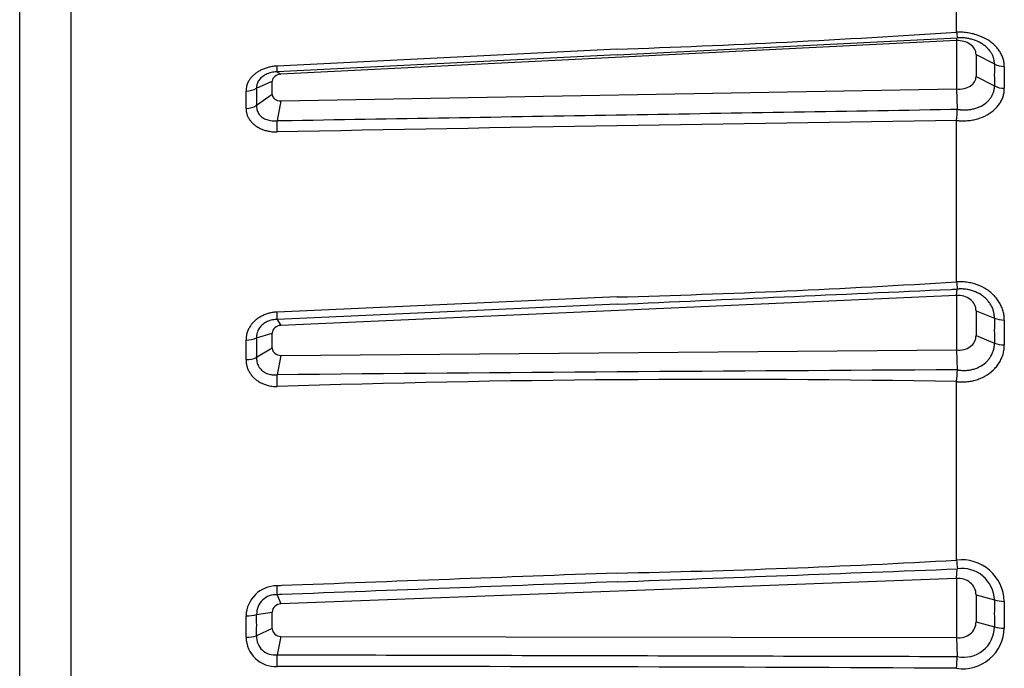
# Model space of a CAD drawing. Extents: x 21 to 800, y 562 to 978.
# Drawn here: x 518 to 538, y 688 to 701 of the extents above; entities that cross this region are included whole.
import ezdxf

# ---------------------------------------------------------------- set-up
doc = ezdxf.new("R2010")
doc.units = 0
doc.layers.add('DEFAULT', color=7, linetype='CONTINUOUS')
doc.layers.add('DV18_デフォルト', color=7, linetype='CONTINUOUS')

# ---------------------------------------------------------------- blocks, each defined once
blk = doc.blocks.new('SE_VIEW_1')
at = {"layer": 'DV18_デフォルト', "color": 7, "linetype": 'CONTINUOUS'}
for p, q in [((-208.092, -56.971), (-208.092, 44.855)), ((-209.592, -55.471), (-209.592, 43.355)), ((-182.223, 28.811), (-182.223, 32.879)), ((-182.223, 28.565), (-201.961, 27.584)), ((-192.143, 28.153), (-182.202, 28.648)), ((-182.223, 28.565), (-182.202, 28.648)), ((-182.223, 28.565), (-182.223, 27.156)), ((-192.143, 28.316), (-202.073, 27.822)), ((-192.143, 28.153), (-202.073, 27.658)), ((-181.654, 28.163), (-181.118, 27.884)), ((-181.654, 28.163), (-181.654, 27.52)), ((-202.073, 27.658), (-201.961, 27.584)), ((-202.67, 27.178), (-202.212, 27.381)), ((-202.212, 26.993), (-202.212, 27.381)), ((-181.654, 27.52), (-181.118, 27.241)), ((-201.961, 26.807), (-182.223, 27.156)), ((-182.223, 27.156), (-182.202, 26.562)), ((-202.212, 26.993), (-202.67, 26.666)), ((-201.961, 26.807), (-202.073, 26.228)), ((-182.223, 21.52), (-182.223, 26.233)), ((-182.223, 21.122), (-182.202, 21.306)), ((-192.143, 21.076), (-202.073, 20.635)), ((-182.223, 21.122), (-201.961, 20.248)), ((-182.223, 21.122), (-182.223, 19.53)), ((-192.143, 20.863), (-202.073, 20.421)), ((-181.654, 20.674), (-181.118, 20.457)), ((-181.654, 20.674), (-181.654, 19.948)), ((-202.073, 20.421), (-201.961, 20.248)), ((-202.67, 19.885), (-202.212, 20.022)), ((-202.212, 19.583), (-202.212, 20.022)), ((-181.654, 19.948), (-181.118, 19.731)), ((-202.212, 19.583), (-202.67, 19.306)), ((-201.961, 19.37), (-202.073, 18.804)), ((-201.961, 19.37), (-182.223, 19.53)), ((-182.223, 19.53), (-182.202, 18.948)), ((-182.223, 13.391), (-182.223, 18.605)), ((-182.223, 12.854), (-182.202, 13.133)), ((-182.223, 12.854), (-201.961, 12.112)), ((-182.223, 12.854), (-182.223, 11.126)), ((-202.073, 12.378), (-201.961, 12.112)), ((-181.654, 12.374), (-181.118, 12.225)), ((-181.654, 12.374), (-181.654, 11.585)), ((-202.67, 11.804), (-202.212, 11.87)), ((-202.212, 11.393), (-202.212, 11.87)), ((-181.654, 11.585), (-181.118, 11.437)), ((-202.212, 11.393), (-202.67, 11.176)), ((-201.961, 11.159), (-202.073, 10.625)), ((-201.961, 11.159), (-182.223, 11.126)), ((-182.223, 11.126), (-182.202, 10.574))]:
    blk.add_line(p, q, dxfattribs=at)
for centre, radius, start, end in [((-203.245, 350.201), 322.077, 271.97532, 273.74239), ((-181.09, 28.873), 1.134, 183.1393, 191.4413), ((-203.863, 27.738), 1.792, 357.4599, 2.7145), ((-157.699, 27.562), 23.422, 179.2141, 180.7859), ((-180.809, 28.488), 0.679, 242.9044, 268.2415), ((-157.852, 27.491), 22.98, 179.2065, 180.7935), ((-202.996, 27.758), 0.666, 271.4448, 299.2731), ((-228.264, 26.839), 25.287, 359.4259, 0.5741), ((-228.451, 26.922), 25.783, 359.4314, 0.5686), ((-180.821, 27.856), 0.683, 244.1727, 269.2528), ((-202.987, 27.255), 0.669, 270.701, 298.3043), ((-192.247, 27.033), 10.056, 355.438, 357.3178), ((-120.689, -4223.645), 4250.324, 90.829527, 91.097152), ((-209.768, 26.069), 7.697, 358.7304, 1.1832), ((-199.785, 303.09), 282.117, 271.55209, 273.56898), ((-178.812, 21.745), 3.419, 183.7775, 187.3732), ((-205.278, 20.524), 3.207, 358.1471, 1.9863), ((-151.187, 20.094), 29.934, 179.3048, 180.6952), ((-180.81, 21.233), 0.834, 248.3168, 268.6412), ((-151.463, 20.039), 29.369, 179.2981, 180.7019), ((-202.993, 20.631), 0.813, 271.016, 293.4141), ((-235.62, 19.596), 32.952, 359.4971, 0.503), ((-235.295, 19.532), 32.318, 359.4922, 0.5079), ((-180.826, 20.526), 0.848, 249.8395, 269.7553), ((-202.982, 20.069), 0.824, 270.2022, 292.2395), ((-156.213, -4948.864), 4967.88, 90.299744, 90.528924), ((-210.47, 18.639), 8.399, 358.7873, 1.1299), ((-196.788, 19.662), 14.604, 355.8478, 357.1955), ((-189.26, -379.027), 397.694, 88.98607, 91.84625), ((-197.01, 270.829), 257.863, 271.08133, 273.28735), ((-182.081, 12.147), 1.252, 1.6544, 96.5142), ((-173.314, 13.982), 8.928, 183.7961, 185.4547), ((-439.534, 6651.48), 6643.333, 272.1341306, 272.2199301), ((-182.06, 12.202), 0.941, 1.3736, 98.7005), ((-202.076, 11.734), 0.903, 89.8236, 178.547), ((-202.107, 11.817), 0.563, 86.4987, 181.2937), ((-206.81, 12.503), 4.739, 358.49, 1.6207), ((-145.878, 11.831), 35.243, 179.3593, 180.6407), ((-180.809, 13.351), 1.167, 254.6213, 268.9661), ((-146.254, 11.793), 34.578, 179.3532, 180.6468), ((-202.993, 12.89), 1.133, 270.7066, 286.5467), ((-241.465, 11.49), 38.796, 359.5365, 0.4635), ((-241.027, 11.446), 38.05, 359.532, 0.4681), ((-182.042, 11.427), 1.212, 261.4098, 358.8757), ((-182.01, 11.444), 0.891, 257.5347, 359.5192), ((-180.833, 12.613), 1.21, 256.359, 270.1446), ((-202.976, 12.302), 1.167, 269.8525, 285.1949), ((-202.106, 11.15), 0.873, 180.9616, 272.1616), ((-202.145, 11.145), 0.526, 176.6313, 277.906), ((-210.663, 10.457), 8.592, 358.8025, 1.1155), ((-204.057, 11.716), 21.884, 356.1001, 357.0079), ((-199.902, -3080.635), 3090.914, 89.672282, 90.040243)]:
    blk.add_arc(centre, radius, start, end, dxfattribs=at)
for centre, major_axis, ratio, start_param, end_param in [((-182.163, 28.18), (-0.508, 0.04), 0.755672, 3.201077, 4.88887), ((-201.948, 27.385), (-0.264, -0.008), 0.755525, 4.740125, 6.261502), ((-182.163, 27.537), (-0.508, 0.04), 0.755672, 1.513284, 3.201077), ((-201.948, 27.008), (0.263, 0.033), 0.750534, 3.046389, 4.567765), ((-182.163, 20.688), (-0.507, 0.05), 0.854379, 3.224885, 4.912678), ((-201.948, 20.022), (-0.264, -0.002), 0.854421, 4.755349, 6.276726), ((-182.163, 19.961), (-0.507, 0.05), 0.854379, 1.537092, 3.224885), ((-201.948, 19.596), (0.261, 0.048), 0.846669, 2.988612, 4.509989), ((-182.163, 12.383), (-0.505, 0.066), 0.927273, 3.261316, 4.949109), ((-201.948, 11.867), (0.264, -0.016), 0.926663, 1.674717, 3.196094), ((-182.163, 11.594), (-0.505, 0.066), 0.927273, 1.573522, 3.261316), ((-201.948, 11.405), (0.255, 0.074), 0.915333, 2.880759, 4.402136)]:
    blk.add_ellipse(centre, major_axis=major_axis, ratio=ratio, start_param=start_param, end_param=end_param, dxfattribs=at)
for points, knots in [([(-180.83, 27.81), (-180.83, 27.824), (-180.83, 27.838), (-180.831, 27.865), (-180.832, 27.878), (-180.837, 27.931), (-180.844, 27.97), (-180.865, 28.048), (-180.878, 28.086), (-180.911, 28.162), (-180.93, 28.198), (-180.975, 28.27), (-181, 28.305), (-181.056, 28.373), (-181.086, 28.405), (-181.152, 28.467), (-181.188, 28.497), (-181.264, 28.553), (-181.304, 28.579), (-181.43, 28.653), (-181.522, 28.694), (-181.667, 28.742), (-181.717, 28.757), (-181.818, 28.78), (-181.87, 28.79), (-181.974, 28.804), (-182.026, 28.808), (-182.087, 28.811), (-182.096, 28.811), (-182.116, 28.812), (-182.126, 28.812), (-182.146, 28.812), (-182.156, 28.812), (-182.175, 28.812), (-182.184, 28.812), (-182.203, 28.812), (-182.213, 28.811), (-182.223, 28.811)], [0, 0, 0, 0, 0.026249, 0.026249, 0.050688, 0.050688, 0.124151, 0.124151, 0.196988, 0.196988, 0.269835, 0.269835, 0.342763, 0.342763, 0.415691, 0.415691, 0.488869, 0.488869, 0.562048, 0.562048, 0.708316, 0.708316, 0.781686, 0.781686, 0.854973, 0.854973, 0.928153, 0.928153, 0.940515, 0.940515, 0.955386, 0.955386, 0.970257, 0.970257, 0.985129, 0.985129, 1, 1, 1, 1]), ([(-181.118, 27.884), (-181.118, 27.895), (-181.118, 27.905), (-181.119, 27.927), (-181.12, 27.937), (-181.124, 27.977), (-181.129, 28.008), (-181.145, 28.068), (-181.155, 28.097), (-181.181, 28.155), (-181.196, 28.184), (-181.231, 28.239), (-181.25, 28.266), (-181.294, 28.318), (-181.317, 28.343), (-181.369, 28.391), (-181.397, 28.414), (-181.455, 28.457), (-181.486, 28.477), (-181.584, 28.533), (-181.654, 28.564), (-181.765, 28.6), (-181.803, 28.611), (-181.88, 28.628), (-181.919, 28.635), (-181.998, 28.645), (-182.037, 28.648), (-182.083, 28.65), (-182.089, 28.65), (-182.104, 28.651), (-182.112, 28.651), (-182.13, 28.651), (-182.139, 28.651), (-182.157, 28.65), (-182.166, 28.65), (-182.184, 28.649), (-182.193, 28.649), (-182.202, 28.648)], [0, 0, 0, 0, 0.026249, 0.026249, 0.050688, 0.050688, 0.124151, 0.124151, 0.196988, 0.196988, 0.269835, 0.269835, 0.342763, 0.342763, 0.415691, 0.415691, 0.488869, 0.488869, 0.562048, 0.562048, 0.708316, 0.708316, 0.781686, 0.781686, 0.854973, 0.854973, 0.928153, 0.928153, 0.940515, 0.940515, 0.955386, 0.955386, 0.970257, 0.970257, 0.985129, 0.985129, 1, 1, 1, 1]), ([(-202.073, 27.822), (-202.092, 27.821), (-202.11, 27.82), (-202.139, 27.818), (-202.149, 27.816), (-202.2, 27.81), (-202.241, 27.804), (-202.32, 27.786), (-202.357, 27.776), (-202.431, 27.752), (-202.467, 27.738), (-202.537, 27.708), (-202.571, 27.691), (-202.635, 27.653), (-202.665, 27.633), (-202.722, 27.591), (-202.747, 27.57), (-202.795, 27.524), (-202.817, 27.5), (-202.858, 27.451), (-202.876, 27.425), (-202.908, 27.372), (-202.922, 27.345), (-202.949, 27.281), (-202.96, 27.244), (-202.973, 27.182), (-202.976, 27.158), (-202.978, 27.12), (-202.979, 27.107), (-202.979, 27.093)], [0, 0, 0, 0, 0.038766, 0.038766, 0.059827, 0.059827, 0.146022, 0.146022, 0.228777, 0.228777, 0.311492, 0.311492, 0.394136, 0.394136, 0.476715, 0.476715, 0.555503, 0.555503, 0.634242, 0.634242, 0.71295, 0.71295, 0.791629, 0.791629, 0.895827, 0.895827, 0.962235, 0.962235, 1, 1, 1, 1]), ([(-202.073, 27.658), (-202.085, 27.658), (-202.097, 27.657), (-202.116, 27.656), (-202.123, 27.655), (-202.157, 27.651), (-202.184, 27.647), (-202.237, 27.636), (-202.263, 27.63), (-202.313, 27.614), (-202.337, 27.605), (-202.384, 27.585), (-202.407, 27.574), (-202.451, 27.549), (-202.471, 27.535), (-202.509, 27.507), (-202.527, 27.493), (-202.559, 27.462), (-202.573, 27.446), (-202.6, 27.413), (-202.612, 27.396), (-202.632, 27.361), (-202.641, 27.343), (-202.657, 27.3), (-202.664, 27.276), (-202.67, 27.235), (-202.671, 27.22), (-202.671, 27.195), (-202.671, 27.186), (-202.67, 27.178)], [0, 0, 0, 0, 0.038766, 0.038766, 0.059827, 0.059827, 0.146022, 0.146022, 0.228777, 0.228777, 0.311492, 0.311492, 0.394136, 0.394136, 0.476715, 0.476715, 0.555503, 0.555503, 0.634242, 0.634242, 0.71295, 0.71295, 0.791629, 0.791629, 0.895827, 0.895827, 0.962235, 0.962235, 1, 1, 1, 1]), ([(-182.223, 26.233), (-182.213, 26.232), (-182.203, 26.231), (-182.184, 26.229), (-182.175, 26.228), (-182.156, 26.227), (-182.146, 26.226), (-182.126, 26.225), (-182.116, 26.224), (-182.064, 26.222), (-182.024, 26.222), (-181.932, 26.225), (-181.88, 26.23), (-181.778, 26.244), (-181.728, 26.253), (-181.629, 26.276), (-181.581, 26.291), (-181.487, 26.324), (-181.442, 26.342), (-181.31, 26.406), (-181.23, 26.457), (-181.123, 26.544), (-181.09, 26.575), (-181.03, 26.64), (-181.002, 26.674), (-180.953, 26.744), (-180.931, 26.781), (-180.894, 26.856), (-180.878, 26.894), (-180.853, 26.972), (-180.844, 27.012), (-180.834, 27.078), (-180.832, 27.104), (-180.83, 27.144), (-180.83, 27.159), (-180.83, 27.173)], [0, 0, 0, 0, 0.014881, 0.014881, 0.029762, 0.029762, 0.044643, 0.044643, 0.059525, 0.059525, 0.115974, 0.115974, 0.188877, 0.188877, 0.261873, 0.261873, 0.334934, 0.334934, 0.40804, 0.40804, 0.555946, 0.555946, 0.629908, 0.629908, 0.70387, 0.70387, 0.777915, 0.777915, 0.85195, 0.85195, 0.925977, 0.925977, 0.97375, 0.97375, 1, 1, 1, 1]), ([(-182.202, 26.562), (-182.193, 26.56), (-182.184, 26.559), (-182.166, 26.556), (-182.157, 26.555), (-182.139, 26.552), (-182.13, 26.551), (-182.112, 26.549), (-182.104, 26.548), (-182.066, 26.544), (-182.036, 26.543), (-181.966, 26.542), (-181.927, 26.543), (-181.85, 26.55), (-181.812, 26.555), (-181.736, 26.57), (-181.699, 26.579), (-181.628, 26.601), (-181.593, 26.614), (-181.491, 26.659), (-181.429, 26.696), (-181.346, 26.761), (-181.321, 26.784), (-181.274, 26.833), (-181.252, 26.859), (-181.214, 26.912), (-181.197, 26.94), (-181.168, 26.997), (-181.155, 27.026), (-181.136, 27.086), (-181.129, 27.117), (-181.121, 27.168), (-181.12, 27.188), (-181.118, 27.219), (-181.118, 27.23), (-181.118, 27.241)], [0, 0, 0, 0, 0.014881, 0.014881, 0.029762, 0.029762, 0.044643, 0.044643, 0.059525, 0.059525, 0.115974, 0.115974, 0.188877, 0.188877, 0.261873, 0.261873, 0.334934, 0.334934, 0.40804, 0.40804, 0.555946, 0.555946, 0.629908, 0.629908, 0.70387, 0.70387, 0.777915, 0.777915, 0.85195, 0.85195, 0.925977, 0.925977, 0.97375, 0.97375, 1, 1, 1, 1]), ([(-202.979, 26.586), (-202.979, 26.572), (-202.978, 26.558), (-202.977, 26.535), (-202.976, 26.526), (-202.971, 26.486), (-202.965, 26.455), (-202.948, 26.395), (-202.937, 26.367), (-202.91, 26.31), (-202.894, 26.283), (-202.858, 26.23), (-202.838, 26.205), (-202.793, 26.156), (-202.768, 26.133), (-202.716, 26.09), (-202.689, 26.071), (-202.632, 26.034), (-202.601, 26.017), (-202.538, 25.987), (-202.505, 25.973), (-202.437, 25.949), (-202.402, 25.939), (-202.319, 25.919), (-202.271, 25.911), (-202.191, 25.902), (-202.16, 25.9), (-202.11, 25.899), (-202.092, 25.899), (-202.073, 25.899)], [0, 0, 0, 0, 0.037766, 0.037766, 0.063048, 0.063048, 0.147565, 0.147565, 0.229562, 0.229562, 0.311587, 0.311587, 0.393633, 0.393633, 0.475726, 0.475726, 0.554767, 0.554767, 0.633865, 0.633865, 0.713029, 0.713029, 0.792243, 0.792243, 0.896125, 0.896125, 0.961228, 0.961228, 1, 1, 1, 1]), ([(-202.67, 26.666), (-202.671, 26.656), (-202.671, 26.647), (-202.671, 26.63), (-202.671, 26.624), (-202.669, 26.596), (-202.666, 26.575), (-202.657, 26.533), (-202.65, 26.514), (-202.634, 26.475), (-202.624, 26.456), (-202.6, 26.42), (-202.587, 26.402), (-202.557, 26.37), (-202.541, 26.354), (-202.506, 26.326), (-202.487, 26.314), (-202.448, 26.29), (-202.428, 26.28), (-202.385, 26.262), (-202.363, 26.254), (-202.316, 26.24), (-202.293, 26.235), (-202.237, 26.226), (-202.204, 26.223), (-202.151, 26.223), (-202.13, 26.223), (-202.097, 26.226), (-202.085, 26.227), (-202.073, 26.228)], [0, 0, 0, 0, 0.037766, 0.037766, 0.063048, 0.063048, 0.147565, 0.147565, 0.229562, 0.229562, 0.311587, 0.311587, 0.393633, 0.393633, 0.475726, 0.475726, 0.554767, 0.554767, 0.633865, 0.633865, 0.713029, 0.713029, 0.792243, 0.792243, 0.896125, 0.896125, 0.961228, 0.961228, 1, 1, 1, 1]), ([(-202.073, 26.228), (-202.028, 26.229), (-201.983, 26.23), (-198.682, 26.286), (-195.426, 26.341), (-188.908, 26.45), (-185.647, 26.505), (-182.382, 26.559), (-182.377, 26.559), (-182.318, 26.56), (-182.259, 26.561), (-182.202, 26.562)], [0, 0, 0, 0, 0.006772, 0.006772, 0.498683, 0.498683, 0.991289, 0.991289, 0.992017, 0.992017, 1, 1, 1, 1]), ([(-192.143, 20.863), (-188.891, 21.008), (-185.639, 21.153), (-182.329, 21.301), (-182.263, 21.304), (-182.202, 21.306)], [0, 0, 0, 0, 0.982586, 0.982586, 1, 1, 1, 1]), ([(-180.83, 20.398), (-180.83, 20.414), (-180.83, 20.43), (-180.831, 20.461), (-180.832, 20.476), (-180.837, 20.536), (-180.844, 20.581), (-180.865, 20.669), (-180.878, 20.712), (-180.911, 20.797), (-180.93, 20.838), (-180.975, 20.919), (-181, 20.959), (-181.056, 21.035), (-181.086, 21.071), (-181.152, 21.141), (-181.188, 21.175), (-181.264, 21.238), (-181.304, 21.267), (-181.43, 21.349), (-181.522, 21.395), (-181.667, 21.449), (-181.717, 21.464), (-181.818, 21.49), (-181.87, 21.5), (-181.974, 21.515), (-182.026, 21.519), (-182.087, 21.522), (-182.096, 21.522), (-182.116, 21.522), (-182.126, 21.522), (-182.146, 21.522), (-182.156, 21.522), (-182.175, 21.522), (-182.184, 21.521), (-182.203, 21.521), (-182.213, 21.52), (-182.223, 21.52)], [0, 0, 0, 0, 0.026249, 0.026249, 0.050688, 0.050688, 0.124151, 0.124151, 0.196988, 0.196988, 0.269835, 0.269835, 0.342763, 0.342763, 0.415691, 0.415691, 0.488869, 0.488869, 0.562048, 0.562048, 0.708316, 0.708316, 0.781686, 0.781686, 0.854973, 0.854973, 0.928153, 0.928153, 0.940515, 0.940515, 0.955386, 0.955386, 0.970257, 0.970257, 0.985129, 0.985129, 1, 1, 1, 1]), ([(-181.118, 20.457), (-181.118, 20.47), (-181.118, 20.482), (-181.119, 20.506), (-181.12, 20.517), (-181.124, 20.563), (-181.129, 20.598), (-181.145, 20.665), (-181.155, 20.699), (-181.181, 20.764), (-181.196, 20.796), (-181.231, 20.859), (-181.25, 20.889), (-181.294, 20.947), (-181.317, 20.976), (-181.369, 21.029), (-181.397, 21.055), (-181.455, 21.102), (-181.486, 21.125), (-181.584, 21.187), (-181.654, 21.221), (-181.765, 21.26), (-181.803, 21.272), (-181.88, 21.29), (-181.919, 21.297), (-181.998, 21.307), (-182.037, 21.31), (-182.083, 21.311), (-182.089, 21.311), (-182.104, 21.311), (-182.112, 21.311), (-182.13, 21.311), (-182.139, 21.31), (-182.157, 21.31), (-182.166, 21.309), (-182.184, 21.308), (-182.193, 21.307), (-182.202, 21.306)], [0, 0, 0, 0, 0.026249, 0.026249, 0.050688, 0.050688, 0.124151, 0.124151, 0.196988, 0.196988, 0.269835, 0.269835, 0.342763, 0.342763, 0.415691, 0.415691, 0.488869, 0.488869, 0.562048, 0.562048, 0.708316, 0.708316, 0.781686, 0.781686, 0.854973, 0.854973, 0.928153, 0.928153, 0.940515, 0.940515, 0.955386, 0.955386, 0.970257, 0.970257, 0.985129, 0.985129, 1, 1, 1, 1]), ([(-202.073, 20.635), (-202.092, 20.634), (-202.11, 20.633), (-202.139, 20.631), (-202.149, 20.63), (-202.2, 20.623), (-202.241, 20.616), (-202.32, 20.597), (-202.357, 20.586), (-202.431, 20.56), (-202.467, 20.545), (-202.537, 20.51), (-202.571, 20.491), (-202.635, 20.45), (-202.665, 20.428), (-202.722, 20.381), (-202.747, 20.356), (-202.795, 20.305), (-202.817, 20.278), (-202.858, 20.222), (-202.876, 20.193), (-202.908, 20.134), (-202.922, 20.104), (-202.949, 20.031), (-202.96, 19.989), (-202.973, 19.919), (-202.976, 19.892), (-202.978, 19.849), (-202.979, 19.834), (-202.979, 19.818)], [0, 0, 0, 0, 0.038766, 0.038766, 0.059827, 0.059827, 0.146022, 0.146022, 0.228777, 0.228777, 0.311492, 0.311492, 0.394136, 0.394136, 0.476715, 0.476715, 0.555503, 0.555503, 0.634242, 0.634242, 0.71295, 0.71295, 0.791629, 0.791629, 0.895827, 0.895827, 0.962235, 0.962235, 1, 1, 1, 1]), ([(-202.073, 20.421), (-202.085, 20.42), (-202.097, 20.42), (-202.116, 20.419), (-202.123, 20.418), (-202.157, 20.415), (-202.184, 20.411), (-202.237, 20.4), (-202.263, 20.393), (-202.313, 20.377), (-202.337, 20.367), (-202.384, 20.345), (-202.407, 20.332), (-202.451, 20.305), (-202.471, 20.29), (-202.509, 20.259), (-202.527, 20.243), (-202.559, 20.208), (-202.573, 20.19), (-202.6, 20.153), (-202.612, 20.134), (-202.632, 20.094), (-202.641, 20.073), (-202.657, 20.025), (-202.664, 19.997), (-202.67, 19.951), (-202.671, 19.933), (-202.671, 19.905), (-202.671, 19.895), (-202.67, 19.885)], [0, 0, 0, 0, 0.038766, 0.038766, 0.059827, 0.059827, 0.146022, 0.146022, 0.228777, 0.228777, 0.311492, 0.311492, 0.394136, 0.394136, 0.476715, 0.476715, 0.555503, 0.555503, 0.634242, 0.634242, 0.71295, 0.71295, 0.791629, 0.791629, 0.895827, 0.895827, 0.962235, 0.962235, 1, 1, 1, 1]), ([(-182.223, 18.605), (-182.213, 18.604), (-182.203, 18.603), (-182.184, 18.601), (-182.175, 18.6), (-182.156, 18.599), (-182.146, 18.598), (-182.126, 18.597), (-182.116, 18.597), (-182.064, 18.595), (-182.024, 18.595), (-181.932, 18.6), (-181.88, 18.606), (-181.778, 18.622), (-181.728, 18.633), (-181.629, 18.661), (-181.581, 18.677), (-181.487, 18.716), (-181.442, 18.737), (-181.31, 18.81), (-181.23, 18.868), (-181.123, 18.967), (-181.09, 19.003), (-181.03, 19.076), (-181.002, 19.115), (-180.953, 19.194), (-180.931, 19.236), (-180.894, 19.321), (-180.878, 19.364), (-180.853, 19.452), (-180.844, 19.497), (-180.834, 19.572), (-180.832, 19.601), (-180.83, 19.647), (-180.83, 19.663), (-180.83, 19.679)], [0, 0, 0, 0, 0.014881, 0.014881, 0.029762, 0.029762, 0.044643, 0.044643, 0.059525, 0.059525, 0.115974, 0.115974, 0.188877, 0.188877, 0.261873, 0.261873, 0.334934, 0.334934, 0.40804, 0.40804, 0.555946, 0.555946, 0.629908, 0.629908, 0.70387, 0.70387, 0.777915, 0.777915, 0.85195, 0.85195, 0.925977, 0.925977, 0.973752, 0.973752, 1, 1, 1, 1]), ([(-182.202, 18.948), (-182.193, 18.946), (-182.184, 18.945), (-182.166, 18.942), (-182.157, 18.941), (-182.139, 18.938), (-182.13, 18.937), (-182.112, 18.935), (-182.104, 18.934), (-182.066, 18.931), (-182.036, 18.93), (-181.966, 18.93), (-181.927, 18.932), (-181.85, 18.941), (-181.812, 18.948), (-181.736, 18.965), (-181.699, 18.977), (-181.628, 19.003), (-181.593, 19.018), (-181.491, 19.07), (-181.429, 19.113), (-181.346, 19.187), (-181.321, 19.213), (-181.274, 19.269), (-181.252, 19.298), (-181.214, 19.359), (-181.197, 19.39), (-181.168, 19.455), (-181.155, 19.488), (-181.136, 19.556), (-181.129, 19.591), (-181.121, 19.648), (-181.12, 19.671), (-181.118, 19.706), (-181.118, 19.718), (-181.118, 19.731)], [0, 0, 0, 0, 0.014881, 0.014881, 0.029762, 0.029762, 0.044643, 0.044643, 0.059525, 0.059525, 0.115974, 0.115974, 0.188877, 0.188877, 0.261873, 0.261873, 0.334934, 0.334934, 0.40804, 0.40804, 0.555946, 0.555946, 0.629908, 0.629908, 0.70387, 0.70387, 0.777915, 0.777915, 0.85195, 0.85195, 0.925977, 0.925977, 0.973752, 0.973752, 1, 1, 1, 1]), ([(-202.67, 19.306), (-202.671, 19.296), (-202.671, 19.285), (-202.671, 19.267), (-202.671, 19.26), (-202.669, 19.228), (-202.666, 19.205), (-202.657, 19.158), (-202.65, 19.136), (-202.634, 19.092), (-202.624, 19.071), (-202.6, 19.03), (-202.587, 19.011), (-202.557, 18.973), (-202.541, 18.956), (-202.506, 18.924), (-202.487, 18.909), (-202.448, 18.882), (-202.428, 18.87), (-202.385, 18.849), (-202.363, 18.839), (-202.316, 18.824), (-202.293, 18.817), (-202.237, 18.806), (-202.204, 18.802), (-202.151, 18.8), (-202.13, 18.8), (-202.097, 18.802), (-202.085, 18.803), (-202.073, 18.804)], [0, 0, 0, 0, 0.037766, 0.037766, 0.063048, 0.063048, 0.147565, 0.147565, 0.229562, 0.229562, 0.311587, 0.311587, 0.393634, 0.393634, 0.475727, 0.475727, 0.554767, 0.554767, 0.633865, 0.633865, 0.713029, 0.713029, 0.792243, 0.792243, 0.896125, 0.896125, 0.961228, 0.961228, 1, 1, 1, 1]), ([(-202.979, 19.245), (-202.979, 19.229), (-202.978, 19.214), (-202.977, 19.188), (-202.976, 19.177), (-202.971, 19.132), (-202.965, 19.097), (-202.948, 19.03), (-202.937, 18.997), (-202.91, 18.934), (-202.894, 18.903), (-202.858, 18.843), (-202.838, 18.814), (-202.793, 18.758), (-202.768, 18.732), (-202.716, 18.683), (-202.689, 18.661), (-202.632, 18.619), (-202.601, 18.6), (-202.538, 18.565), (-202.505, 18.549), (-202.437, 18.522), (-202.402, 18.51), (-202.319, 18.486), (-202.271, 18.476), (-202.191, 18.466), (-202.16, 18.463), (-202.11, 18.461), (-202.092, 18.461), (-202.073, 18.461)], [0, 0, 0, 0, 0.037766, 0.037766, 0.063048, 0.063048, 0.147565, 0.147565, 0.229562, 0.229562, 0.311587, 0.311587, 0.393634, 0.393634, 0.475727, 0.475727, 0.554767, 0.554767, 0.633865, 0.633865, 0.713029, 0.713029, 0.792243, 0.792243, 0.896125, 0.896125, 0.961228, 0.961228, 1, 1, 1, 1]), ([(-192.143, 13.012), (-195.408, 12.889), (-198.673, 12.766), (-201.983, 12.641), (-202.028, 12.639), (-202.073, 12.637)], [0, 0, 0, 0, 0.986456, 0.986456, 1, 1, 1, 1]), ([(-192.143, 12.755), (-195.408, 12.631), (-198.673, 12.507), (-201.983, 12.382), (-202.028, 12.38), (-202.073, 12.378)], [0, 0, 0, 0, 0.986456, 0.986456, 1, 1, 1, 1]), ([(-202.073, 10.625), (-202.028, 10.624), (-201.983, 10.624), (-198.682, 10.616), (-195.426, 10.608), (-188.908, 10.592), (-185.647, 10.583), (-182.382, 10.575), (-182.377, 10.575), (-182.318, 10.575), (-182.259, 10.574), (-182.202, 10.574)], [0, 0, 0, 0, 0.006772, 0.006772, 0.498683, 0.498683, 0.991289, 0.991289, 0.992017, 0.992017, 1, 1, 1, 1])]:
    blk.add_open_spline(points, degree=3, knots=knots, dxfattribs=at)

msp = doc.modelspace()

# ---------------------------------------------------------------- block references
at = {"layer": 'DEFAULT', "color": 7, "xscale": 0.7, "yscale": 0.7, "zscale": 0.7}
msp.add_blockref('SE_VIEW_1', (664.373, 680.759), dxfattribs=at)

doc.saveas('drawing.dxf')
